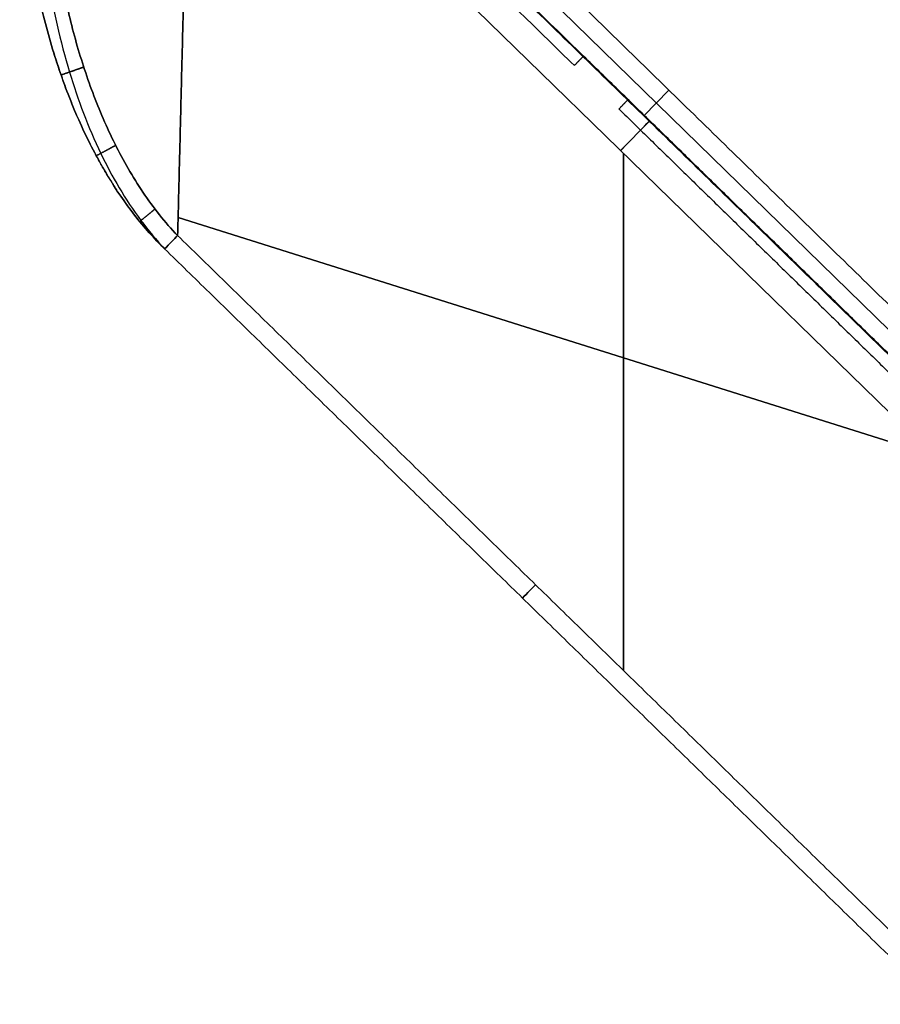
# Model space of a CAD drawing. Units: millimetres. Extents: x -206 to 206, y -25 to 558.
# Drawn here: x -136 to -104, y 185 to 221 of the extents above; entities that cross this region are included whole.
import ezdxf

# ---------------------------------------------------------------- set-up
doc = ezdxf.new("R2010")
doc.units = ezdxf.units.MM
doc.header["$MEASUREMENT"] = 0
doc.layers.add('Default', color=7, linetype='Continuous', true_color=0x000000)

msp = doc.modelspace()

# ---------------------------------------------------------------- linework, layer by layer
at = {"layer": 'Default'}
for p, q in [((-93.745, 200.06, 19.327), (-130.66, 236.074, 19.327)), ((-93.745, 200.06, -19.327), (-130.66, 236.074, -19.327)), ((-129.56, 231.937, 41.912), (-95.216, 198.431, 41.912)), ((-95.216, 198.431, -41.912), (-129.56, 231.937, -41.912)), ((-112.673, 217.591, 38.49), (-111.738, 218.55, 0.15)), ((-112.673, 217.591, -38.49), (-111.738, 218.55, -0.15)), ((-113.435, 216.206, 41.912), (-113.435, 196.955, 55.219)), ((-113.435, 196.955, -55.219), (-113.435, 216.206, -41.912)), ((-101.894, 204.946, 41.912), (-130.008, 213.814, 54.742)), ((-130.008, 213.814, -54.742), (-101.894, 204.946, -41.912))]:
    msp.add_line(p, q, dxfattribs=at)
at = {"layer": 'Default', "extrusion": (0.715782, -0.698324, 0)}
for centre, radius, start, end in [((72.068, -38.316, -232.318), 5, 314, 358), ((72.068, 38.316, -232.315), 5, 2, 46), ((61.067, 54.5, -223.301), 1, 46, 90), ((61.067, -54.5, -223.301), 1, 270, 314.0001)]:
    msp.add_arc(centre, radius, start, end, dxfattribs=at)
at = {"layer": 'Default', "extrusion": (0.715782, -0.698324, -7.30199e-11)}
msp.add_arc((61.067, 54.5, -241.909), 1, 45.9986, 89.9986, dxfattribs=at)
at = {"layer": 'Default', "extrusion": (0.715782, -0.698324, -1.02989e-08)}
msp.add_arc((61.067, -54.5, -241.909), 1, 270.0014, 314.0015, dxfattribs=at)
at = {"layer": 'Default'}
for points, degree in [([(-87.846, 205.151, -0.15), (-98.032, 217.29, -0.15), (-108.932, 230.279, -0.15), (-119.117, 242.418, -0.15)], 3), ([(-119.117, 242.418, 0.15), (-108.932, 230.279, 0.15), (-98.032, 217.29, 0.15), (-87.846, 205.151, 0.15)], 3), ([(-93.339, 200.599, 0.15), (-111.664, 218.478, 0.15), (-129.99, 236.356, 0.15)], 2), ([(-129.99, 236.356, -0.15), (-111.664, 218.478, -0.15), (-93.339, 200.599, -0.15)], 2), ([(-94.152, 199.522, 38.49), (-112.741, 217.657, 38.49), (-131.329, 235.792, 38.49)], 2), ([(-131.329, 235.792, -38.49), (-112.741, 217.657, -38.49), (-94.152, 199.522, -38.49)], 2), ([(-130.907, 235.416, 0.15), (-122.084, 226.808, 0.15), (-113.26, 218.199, 0.15)], 2), ([(-115.259, 219.467, -0.15), (-123.254, 227.267, -0.15), (-131.248, 235.067, -0.15)], 2), ([(-129.56, 231.937, 41.912), (-129.792, 222.538, 48.566), (-130.024, 213.139, 55.219)], 2), ([(-130.024, 213.139, -55.219), (-129.792, 222.538, -48.566), (-129.56, 231.937, -41.912)], 2), ([(-114.918, 219.817, -0.15), (-115.088, 219.642, -0.15), (-115.259, 219.467, -0.15)], 2), ([(-94.256, 199.659, -0.15), (-104.587, 209.738, -0.15), (-114.918, 219.817, -0.15)], 2), ([(-113.26, 218.199, 0.15), (-113.43, 218.024, 0.15), (-113.601, 217.85, 0.15)], 2), ([(-113.601, 217.85, 0.15), (-104.225, 208.703, 0.15), (-94.85, 199.556, 0.15)], 2), ([(-103.386, 187.151, 55.219), (-116.705, 200.145, 55.219), (-130.024, 213.139, 55.219)], 2), ([(-103.386, 187.151, -55.219), (-116.705, 200.145, -55.219), (-130.024, 213.139, -55.219)], 2), ([(-130.509, 212.642, 55.5), (-117.19, 199.648, 55.5), (-103.871, 186.653, 55.5)], 2), ([(-103.871, 186.653, -55.5), (-117.19, 199.648, -55.5), (-130.509, 212.642, -55.5)], 2), ([(-101.09, 184.527, -55.5), (-102.103, 185.124, -55.5), (-103.03, 185.832, -55.5), (-103.871, 186.653, -55.5)], 3)]:
    msp.add_open_spline(points, degree=degree, dxfattribs=at)
for points, knots in [([(-135.904, 228.747, 55.5), (-135.904, 226.943, 55.5), (-135.758, 225.182, 55.5), (-135.466, 223.451, 55.5), (-135.464, 223.44, 55.5), (-135.459, 223.415, 55.5), (-135.453, 223.378, 55.5), (-135.438, 223.292, 55.5), (-135.408, 223.121, 55.5), (-135.345, 222.78, 55.5), (-135.21, 222.106, 55.5), (-134.902, 220.788, 55.5), (-134.575, 219.709, 55.5), (-134.313, 218.969, 55.5), (-134.299, 218.929, 55.5), (-134.269, 218.846, 55.5), (-134.224, 218.722, 55.5), (-134.117, 218.436, 55.5), (-133.895, 217.872, 55.5), (-133.422, 216.785, 55.5), (-132.966, 215.923, 55.5), (-132.598, 215.311, 55.5), (-132.558, 215.247, 55.5), (-132.477, 215.116, 55.5), (-132.354, 214.922, 55.5), (-132.063, 214.481, 55.5), (-131.457, 213.649, 55.5), (-130.899, 213.022, 55.5), (-130.509, 212.642, 55.5)], [-1, -1, -1, -1, -0.75, -0.75, -0.748047, -0.748047, -0.746094, -0.742187, -0.734375, -0.71875, -0.6875, -0.625, -0.5, -0.5, -0.492187, -0.492187, -0.484375, -0.46875, -0.4375, -0.375, -0.25, -0.25, -0.234375, -0.234375, -0.21875, -0.1875, -0.125, 0, 0, 0, 0]), ([(-130.509, 212.642, -55.5), (-131.288, 213.402, -55.5), (-131.998, 214.315, -55.5), (-132.678, 215.446, -55.5), (-132.72, 215.516, -55.5), (-132.8, 215.654, -55.5), (-132.92, 215.862, -55.5), (-133.191, 216.358, -55.5), (-133.704, 217.391, -55.5), (-134.092, 218.346, -55.5), (-134.343, 219.054, -55.5), (-134.359, 219.1, -55.5), (-134.39, 219.187, -55.5), (-134.435, 219.319, -55.5), (-134.538, 219.627, -55.5), (-134.735, 220.252, -55.5), (-135.092, 221.53, -55.5), (-135.335, 222.677, -55.5), (-135.47, 223.477, -55.5), (-135.472, 223.491, -55.5), (-135.477, 223.518, -55.5), (-135.484, 223.558, -55.5), (-135.499, 223.652, -55.5), (-135.529, 223.841, -55.5), (-135.587, 224.218, -55.5), (-135.69, 224.977, -55.5), (-135.849, 226.508, -55.5), (-135.904, 227.845, -55.5), (-135.904, 228.747, -55.5)], [-1, -1, -1, -1, -0.75, -0.75, -0.734375, -0.734375, -0.71875, -0.6875, -0.625, -0.5, -0.5, -0.492187, -0.492187, -0.484375, -0.46875, -0.4375, -0.375, -0.25, -0.25, -0.248047, -0.248047, -0.246094, -0.242187, -0.234375, -0.21875, -0.1875, -0.125, 0, 0, 0, 0]), ([(-135.209, 228.747, 55.219), (-135.23, 228.085, 55.239), (-135.234, 226.079, 55.298), (-134.95, 222.877, 55.377), (-134.164, 219.326, 55.444), (-133.015, 216.272, 55.484), (-131.746, 214.09, 55.498), (-130.825, 212.977, 55.5), (-130.509, 212.642, 55.5)], [0.334171, 0.334171, 0.334171, 0.334171, 2.457846, 6.756775, 10.58465, 14.008769, 17.060236, 18.48697, 18.48697, 18.48697, 18.48697]), ([(-135.209, 228.747, -55.219), (-135.23, 228.085, -55.239), (-135.234, 226.079, -55.298), (-134.95, 222.877, -55.377), (-134.164, 219.326, -55.444), (-133.015, 216.272, -55.484), (-131.746, 214.09, -55.498), (-130.825, 212.977, -55.5), (-130.509, 212.642, -55.5)], [0.341648, 0.341648, 0.341648, 0.341648, 2.465945, 6.766136, 10.595133, 14.020256, 17.072618, 18.49977, 18.49977, 18.49977, 18.49977]), ([(-130.024, 213.139, 55.219), (-130.262, 213.387, 55.209), (-130.488, 213.646, 55.197), (-130.918, 214.185, 55.174), (-131.121, 214.464, 55.162), (-131.701, 215.322, 55.125), (-132.046, 215.924, 55.098), (-132.666, 217.166, 55.044), (-132.941, 217.805, 55.016), (-133.308, 218.783, 54.974), (-133.422, 219.112, 54.959), (-133.637, 219.775, 54.93), (-133.738, 220.109, 54.915), (-134.018, 221.118, 54.871), (-134.178, 221.798, 54.841), (-134.449, 223.17, 54.781), (-134.56, 223.861, 54.75), (-134.735, 225.25, 54.689), (-134.8, 225.947, 54.659), (-134.885, 227.346, 54.597), (-134.905, 228.046, 54.566), (-134.904, 228.747, 54.535)], [0, 0, 0, 0, 0.0625, 0.0625, 0.125, 0.125, 0.25, 0.25, 0.375, 0.375, 0.4375, 0.4375, 0.5, 0.5, 0.625, 0.625, 0.75, 0.75, 0.875, 0.875, 1, 1, 1, 1]), ([(-134.904, 228.747, -54.535), (-134.905, 228.046, -54.566), (-134.885, 227.346, -54.597), (-134.8, 225.947, -54.659), (-134.735, 225.25, -54.689), (-134.56, 223.861, -54.75), (-134.449, 223.17, -54.781), (-134.178, 221.798, -54.841), (-134.018, 221.118, -54.871), (-133.738, 220.109, -54.915), (-133.637, 219.775, -54.93), (-133.422, 219.112, -54.959), (-133.308, 218.783, -54.974), (-132.941, 217.805, -55.016), (-132.666, 217.166, -55.044), (-132.046, 215.924, -55.098), (-131.701, 215.322, -55.125), (-131.121, 214.464, -55.162), (-130.918, 214.185, -55.174), (-130.488, 213.646, -55.197), (-130.262, 213.387, -55.209), (-130.024, 213.139, -55.219)], [0, 0, 0, 0, 0.125, 0.125, 0.25, 0.25, 0.375, 0.375, 0.5, 0.5, 0.5625, 0.5625, 0.625, 0.625, 0.75, 0.75, 0.875, 0.875, 0.9375, 0.9375, 1, 1, 1, 1])]:
    msp.add_open_spline(points, degree=3, knots=knots, dxfattribs=at)
for points, weights in [([(-133.519, 219.409, 54.946), (-133.679, 219.353, 55.287), (-133.988, 219.245, 55.5), (-134.364, 219.114, 55.5)], [1.16320606262, 1.00803692775, 0.963513776384, 1.02963660851]), ([(-134.364, 219.114, -55.5), (-133.988, 219.245, -55.5), (-133.679, 219.353, -55.287), (-133.519, 219.409, -54.946)], [1.02963585823, 0.963513938823, 1.00803774947, 1.16320729017]), ([(-132.331, 216.496, 55.074), (-132.495, 216.408, 55.339), (-132.752, 216.269, 55.5), (-133.053, 216.107, 55.5)], [1.16320570647, 1.02842017521, 0.977120417039, 1.00930643197]), ([(-133.053, 216.107, -55.5), (-132.752, 216.269, -55.5), (-132.495, 216.408, -55.339), (-132.331, 216.496, -55.074)], [1.00930421937, 0.97712266809, 1.02842358334, 1.16320696511]), ([(-130.867, 214.126, 55.177), (-131.012, 214.008, 55.38), (-131.212, 213.845, 55.5), (-131.438, 213.661, 55.5)], [1.16320538909, 1.04628070265, 0.992181985266, 1.00090923693]), ([(-131.438, 213.661, -55.5), (-131.212, 213.845, -55.5), (-131.012, 214.008, -55.38), (-130.867, 214.126, -55.177)], [1.00091000205, 0.992178792054, 1.04627768318, 1.16320667542])]:
    msp.add_rational_spline(points, weights, degree=3, dxfattribs=at)

doc.saveas('drawing.dxf')
